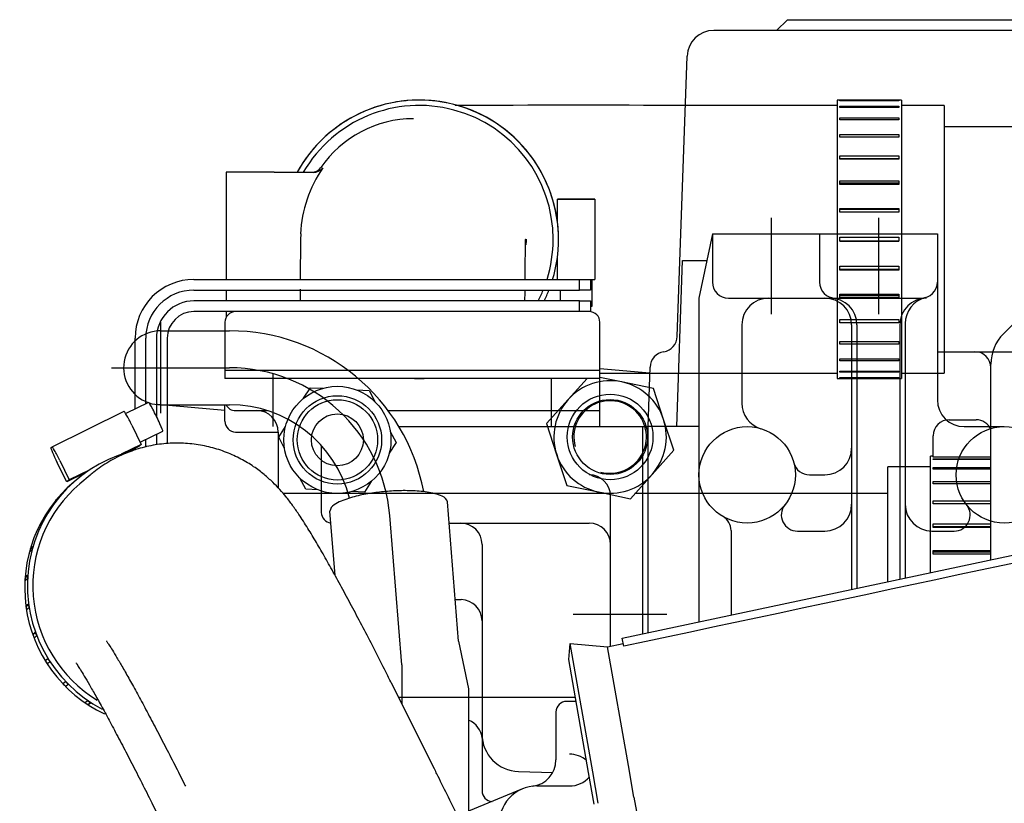
# Model space of a CAD drawing. Units: millimetres. Extents: x 0 to 289, y 0 to 202.
# Drawn here: x 155 to 177, y 164 to 182 of the extents above; entities that cross this region are included whole.
import ezdxf
from ezdxf.lldxf.tags import DXFTag

# ---------------------------------------------------------------- set-up
doc = ezdxf.new("R2010")
doc.units = ezdxf.units.MM
for name, color, linetype in [('15211026_CODO_GO', 7, 'Continuous'), ('16711016_CODO_PA', 7, 'Continuous'), ('17011022', 7, 'Continuous'), ('17111001', 7, 'Continuous'), ('17111020_TAPA_TE', 7, 'Continuous'), ('17111021_JUNTA_T', 7, 'Continuous'), ('17111022_CODO_GO', 7, 'Continuous'), ('17111029_BRIDA_T', 7, 'Continuous'), ('17130000_REVB_LI', 7, 'Continuous'), ('18210030.1_MITAD', 7, 'Continuous'), ('18210030.2_MITAD', 7, 'Continuous'), ('54082032_ABRAZAD', 7, 'Continuous'), ('60900070_TERMOCO', 7, 'Continuous'), ('60900980_AREANDE', 7, 'Continuous'), ('60900980_TRANSMI', 7, 'Continuous'), ('Predeterminado', 7, 'Continuous')]:
    doc.layers.add(name, color=color, linetype=linetype)
tags = doc.linetypes.add('HIDDEN2', pattern=[4.7625, 3.175, -1.5875]).pattern_tags.tags
tags[6:7] = [DXFTag(74, 4), DXFTag(75, 0), DXFTag(340, '0'), DXFTag(46, 0.0), DXFTag(50, 0.0), DXFTag(44, 0.0), DXFTag(45, 0.0)]
tags[4:5] = [DXFTag(74, 4), DXFTag(75, 0), DXFTag(340, '0'), DXFTag(46, 0.0), DXFTag(50, 0.0), DXFTag(44, 0.0), DXFTag(45, 0.0)]

# ---------------------------------------------------------------- blocks, each defined once
blk = doc.blocks.new('SE4')
at = {"layer": '15211026_CODO_GO', "color": 7, "linetype": 'HIDDEN2'}
for p in [(174.01, 169.018), (174.97, 171.592)]:
    blk.add_line(p, (174.01, 171.592), dxfattribs=at)
at = {"layer": '16711016_CODO_PA', "color": 7, "linetype": 'HIDDEN2'}
for p, q in [((156.146, 171.408), (155.916, 171.213)), ((163.856, 164.821), (162.894, 166.743)), ((157.528, 164.059), (158.49, 162.136))]:
    blk.add_line(p, q, dxfattribs=at)
for points, knots in [([(162.894, 166.743), (162.848, 166.836), (162.733, 167.066), (162.525, 167.476), (162.288, 167.934), (162.055, 168.377), (161.83, 168.798), (161.614, 169.193), (161.408, 169.562), (161.21, 169.904), (161.015, 170.228), (160.844, 170.495), (160.686, 170.722), (160.548, 170.904), (160.401, 171.078), (160.239, 171.247), (160.042, 171.424), (159.804, 171.604), (159.521, 171.775), (159.199, 171.923), (158.847, 172.037), (158.473, 172.108), (158.086, 172.132), (157.696, 172.106), (157.311, 172.028), (156.927, 171.897), (156.563, 171.716), (156.298, 171.534), (156.175, 171.432), (156.146, 171.408)], [0, 0, 0, 0, 0.024932, 0.072419, 0.120012, 0.167786, 0.215845, 0.264348, 0.313563, 0.363983, 0.416681, 0.474646, 0.513456, 0.548022, 0.573978, 0.599439, 0.625155, 0.652866, 0.682955, 0.714712, 0.747519, 0.781025, 0.814985, 0.849232, 0.883655, 0.918186, 0.955282, 0.991043, 1, 1, 1, 1]), ([(156.509, 167.69), (156.509, 167.69), (156.511, 167.688), (156.526, 167.667), (156.571, 167.599), (156.644, 167.483), (156.745, 167.315), (156.874, 167.095), (157.027, 166.824), (157.202, 166.508), (157.393, 166.153), (157.599, 165.766), (157.815, 165.35), (158.033, 164.926), (158.194, 164.606), (158.27, 164.454), (158.28, 164.435)], [0.3921326, 0.3921326, 0.3921326, 0.3921326, 0.3987907, 0.4298343, 0.4663811, 0.5084492, 0.555292, 0.6057553, 0.6587154, 0.7133112, 0.7689612, 0.8252928, 0.8820689, 0.9391348, 0.9934642, 1, 1, 1, 1]), ([(155.829, 167.197), (155.829, 167.197), (155.835, 167.188), (155.865, 167.143), (155.925, 167.049), (156.012, 166.905), (156.127, 166.709), (156.268, 166.461), (156.432, 166.166), (156.615, 165.828), (156.813, 165.455), (157.024, 165.051), (157.241, 164.628), (157.416, 164.284), (157.506, 164.104), (157.528, 164.059)], [0.4590626, 0.4590626, 0.4590626, 0.4590626, 0.4796974, 0.5108027, 0.5466298, 0.5869669, 0.6310979, 0.6781004, 0.7271238, 0.7775144, 0.8288165, 0.8807244, 0.933033, 0.9856009, 1, 1, 1, 1]), ([(166.308, 158.626), (166.304, 158.74), (166.299, 158.908), (166.267, 159.149), (166.229, 159.347), (166.182, 159.541), (166.121, 159.753), (166.033, 160.016), (165.918, 160.328), (165.776, 160.683), (165.621, 161.055), (165.448, 161.455), (165.257, 161.885), (165.053, 162.334), (164.837, 162.798), (164.612, 163.274), (164.379, 163.76), (164.147, 164.236), (163.966, 164.601), (163.877, 164.78), (163.856, 164.821)], [0, 0, 0, 0, 0.040764, 0.071601, 0.104006, 0.139328, 0.181974, 0.240649, 0.321111, 0.391428, 0.457933, 0.527884, 0.59562, 0.662147, 0.727971, 0.793366, 0.858501, 0.923492, 0.985022, 1, 1, 1, 1])]:
    blk.add_open_spline(points, degree=3, knots=knots, dxfattribs=at)
at = {"layer": '17011022', "color": 7, "linetype": 'HIDDEN2'}
for p, q in [((165.91, 170.992), (160.467, 170.992)), ((167.706, 170.992), (165.91, 170.992)), ((174.01, 170.992), (168.348, 170.992)), ((163.05, 166.432), (165.91, 166.432)), ((165.91, 166.432), (167.013, 166.432))]:
    blk.add_line(p, q, dxfattribs=at)
at = {"layer": '17111001', "color": 7, "linetype": 'HIDDEN2'}
for p, q in [((176.604, 174.573), (181.442, 179.411)), ((181.094, 179.212), (175.277, 179.212)), ((175.277, 174.172), (175.963, 174.172)), ((176.323, 169.509), (176.323, 173.894))]:
    blk.add_line(p, q, dxfattribs=at)
for centre, radius, start, end in [((177.283, 173.894), 0.96, 135, 180), ((175.963, 173.812), 0.36, 0, 90)]:
    blk.add_arc(centre, radius, start, end, dxfattribs=at)
at = {"layer": '17111020_TAPA_TE', "color": 7, "linetype": 'HIDDEN2'}
for p, q in [((160.264, 178.192), (159.195, 178.192)), ((159.195, 178.192), (159.195, 175.792)), ((160.264, 178.192), (161.01, 178.192)), ((161.01, 178.192), (161.139, 178.192)), ((159.195, 175.552), (159.195, 175.312)), ((159.195, 175.072), (159.195, 174.952)), ((159.163, 174.832), (159.163, 173.752)), ((167.563, 173.752), (167.563, 174.832)), ((163.324, 173.752), (159.163, 173.752)), ((166.44, 173.752), (163.324, 173.752)), ((167.53, 173.752), (166.44, 173.752)), ((167.563, 173.752), (167.53, 173.752)), ((167.563, 173.752), (167.563, 173.752))]:
    blk.add_line(p, q, dxfattribs=at)
for centre, radius, start, end in [((163.746, 176.661), 2.893, 145.6871, 176.9522), ((161.135, 178.488), 0.297, 270.8189, 318.4638), ((228.855, 175.298), 68.009, 178.7219, 179.58092), ((228.855, 175.298), 68.009, 179.76573, 179.98831), ((159.403, 174.832), 0.24, 90, 180), ((167.323, 174.832), 0.24, 0, 90)]:
    blk.add_arc(centre, radius, start, end, dxfattribs=at)
for centre, major_axis, start_param in [((163.389, 176.872), (0, -2.52), 3.141848), ((161.112, 178.432), (0, 0.24), 3.141593)]:
    blk.add_ellipse(centre, major_axis=major_axis, ratio=0.999952, start_param=start_param, end_param=4.111692, dxfattribs=at)
blk.add_open_spline([(165.888, 175.796), (165.888, 175.844), (165.89, 175.991), (165.892, 176.208), (165.895, 176.428), (165.897, 176.582), (165.9, 176.67), (165.901, 176.696), (165.901, 176.698), (165.901, 176.698)], degree=3, knots=[0.140502, 0.140502, 0.140502, 0.140502, 0.1850305, 0.2799234, 0.3738418, 0.4657738, 0.5384399, 0.5930084, 0.6005794, 0.6005794, 0.6005794, 0.6005794], dxfattribs=at)
blk.add_open_spline([(165.885, 175.313), (165.886, 175.401), (165.886, 175.479), (165.886, 175.554)], degree=3, dxfattribs=at)
at = {"layer": '17111021_JUNTA_T', "color": 7, "linetype": 'HIDDEN2'}
for p, q in [((163.324, 173.752), (159.163, 173.752)), ((159.163, 173.752), (159.163, 173.572)), ((166.44, 173.752), (163.324, 173.752)), ((167.53, 173.752), (166.44, 173.752)), ((167.563, 173.752), (167.53, 173.752)), ((167.563, 173.752), (167.563, 173.752)), ((167.563, 173.572), (167.563, 173.752)), ((163.324, 173.572), (159.163, 173.572)), ((166.44, 173.572), (163.324, 173.572)), ((167.53, 173.572), (166.44, 173.572)), ((167.563, 173.572), (167.53, 173.572)), ((167.563, 173.572), (167.563, 173.572))]:
    blk.add_line(p, q, dxfattribs=at)
at = {"layer": '17111022_CODO_GO', "color": 7, "linetype": 'HIDDEN2'}
for p, q in [((172.877, 179.692), (169.517, 179.692)), ((175.277, 179.692), (174.317, 179.692)), ((175.277, 179.692), (175.277, 173.692)), ((166.517, 176.69), (166.517, 176.69)), ((169.517, 173.692), (172.877, 173.692)), ((174.317, 173.692), (175.277, 173.692))]:
    blk.add_line(p, q, dxfattribs=at)
for centre, radius, start, end in [((163.517, 176.69), 3, 0, 149.9535), ((167.128, -1642.207), 1821.9, 89.924867, 90.088205), ((163.517, 176.69), 2.4, 357.1158, 0), ((163.517, 176.69), 3, 342.5846, 0), ((163.517, 176.69), 3, 332.6582, 337.7098)]:
    blk.add_arc(centre, radius, start, end, dxfattribs=at)
blk.add_open_spline([(167.562, 173.692), (167.715, 173.692), (168.059, 173.692), (168.599, 173.692), (169.111, 173.692), (169.396, 173.692), (169.517, 173.692)], degree=3, knots=[0.7873286, 0.7873286, 0.7873286, 0.7873286, 0.8393417, 0.9021048, 0.9648684, 1, 1, 1, 1], dxfattribs=at)
at = {"layer": '17111029_BRIDA_T', "color": 7, "linetype": 'HIDDEN2'}
for p, q in [((158.47, 175.792), (167.11, 175.792)), ((167.11, 175.552), (167.11, 175.792)), ((167.11, 175.792), (167.35, 175.792)), ((167.35, 175.792), (167.35, 175.552)), ((158.47, 175.552), (167.11, 175.552)), ((167.35, 175.552), (167.11, 175.552)), ((167.11, 175.312), (158.47, 175.312)), ((167.11, 175.312), (167.35, 175.312)), ((167.11, 175.072), (167.11, 175.312)), ((167.35, 175.312), (167.35, 175.072)), ((167.11, 175.072), (158.47, 175.072)), ((167.35, 175.072), (167.11, 175.072)), ((157.15, 172.887), (157.15, 174.472)), ((157.39, 173.005), (157.39, 174.472)), ((157.63, 174.472), (157.63, 172.723)), ((157.87, 174.472), (157.87, 172.109)), ((157.63, 172.321), (157.63, 172.084)), ((157.39, 172.036), (157.39, 172.202)), ((157.15, 171.965), (157.15, 172.007))]:
    blk.add_line(p, q, dxfattribs=at)
for radius in [1.32, 1.08, 0.84, 0.6]:
    blk.add_arc((158.47, 174.472), radius, 90, 180, dxfattribs=at)
at = {"layer": '17130000_REVB_LI', "color": 7, "linetype": 'HIDDEN2'}
for p, q in [((171.519, 181.372), (171.763, 181.612)), ((171.763, 181.612), (213.043, 181.612)), ((220.45, 181.372), (170.115, 181.372)), ((169.297, 174.513), (169.516, 180.793)), ((171.403, 177.172), (171.403, 175.012)), ((173.803, 177.172), (173.803, 175.012)), ((170.083, 176.812), (169.783, 175.372)), ((170.083, 176.812), (170.083, 175.732)), ((170.083, 176.812), (175.123, 176.812)), ((172.483, 176.812), (172.483, 175.732)), ((175.123, 176.812), (175.123, 173.092)), ((169.287, 172.492), (169.416, 176.212)), ((169.416, 176.212), (169.958, 176.212)), ((169.783, 175.372), (169.783, 168.119)), ((170.443, 175.372), (174.763, 175.372)), ((157.723, 174.832), (157.723, 172.792)), ((170.743, 174.772), (170.743, 173.022)), ((173.203, 174.772), (173.203, 168.846)), ((173.323, 174.772), (173.323, 168.872)), ((174.283, 174.779), (174.283, 169.076)), ((174.403, 174.802), (174.403, 169.101)), ((157.723, 174.64), (159.266, 174.64)), ((175.123, 174.172), (177.403, 174.172)), ((156.621, 173.812), (159.266, 173.812)), ((168.643, 172.492), (168.69, 173.827)), ((160.243, 172.492), (160.243, 173.677)), ((168.685, 173.693), (167.563, 173.79)), ((167.563, 173.572), (162.15, 173.572)), ((166.483, 172.492), (166.483, 173.572)), ((167.563, 172.492), (167.563, 173.572)), ((159.163, 172.856), (157.651, 172.987)), ((157.723, 172.984), (159.266, 172.984)), ((159.163, 172.612), (159.163, 172.982)), ((159.403, 172.852), (160.111, 172.852)), ((162.821, 172.852), (167.563, 172.852)), ((163.062, 172.492), (168.643, 172.492)), ((168.523, 167.852), (168.523, 172.492)), ((169.783, 172.492), (168.643, 172.492)), ((168.643, 167.877), (168.643, 172.492)), ((175.723, 172.492), (176.623, 172.492)), ((159.403, 172.372), (160.356, 172.372)), ((160.356, 172.372), (160.356, 171.121)), ((161.323, 172.07), (161.323, 170.572)), ((172.257, 171.412), (172.603, 171.412)), ((164.398, 167.686), (164.148, 170.807)), ((167.803, 167.576), (167.803, 170.932)), ((161.632, 169.159), (161.517, 170.596)), ((163.123, 167.152), (162.855, 170.499)), ((164.187, 170.332), (167.323, 170.332)), ((170.503, 170.165), (170.503, 168.272)), ((171.987, 170.152), (172.603, 170.152)), ((175.003, 170.152), (175.499, 170.152)), ((164.923, 169.852), (164.923, 164.332)), ((164.323, 168.622), (164.455, 168.619)), ((166.966, 168.292), (169.06, 168.292)), ((164.398, 167.686), (164.623, 166.617)), ((163.123, 167.152), (163.123, 166.287)), ((164.623, 166.617), (164.623, 163.25)), ((167.03, 166.336), (166.819, 166.336)), ((166.579, 166.096), (166.579, 165.029)), ((165.741, 164.765), (166.507, 164.745)), ((165.829, 164.376), (164.623, 163.875)), ((166.151, 164.44), (166.879, 164.44))]:
    blk.add_line(p, q, dxfattribs=at)
for centre in [(170.863, 171.412), (176.623, 171.412)]:
    blk.add_circle(centre, 1.08, dxfattribs=at)
for centre, radius, start, end in [((170.115, 180.772), 0.6, 90, 178), ((170.443, 175.732), 0.36, 180, 270), ((172.843, 175.732), 0.36, 180, 270), ((174.763, 175.732), 0.36, 270, 0), ((171.343, 174.772), 0.6, 90, 180), ((172.603, 174.772), 0.6, 0, 90), ((172.723, 174.772), 0.6, 0, 90), ((174.883, 174.772), 0.6, 90, 180), ((175.003, 174.802), 0.6, 104.4772, 179.9932), ((157.723, 173.812), 0.828, 90, 250.3822), ((159.266, 170.212), 4.428, 10.7234, 90), ((168.937, 174.526), 0.36, 279.0019, 357.9991), ((169.049, 173.815), 0.36, 99.0128, 178.0002), ((159.266, 170.212), 3.6, 4.5804, 90), ((157.723, 173.812), 0.828, 251.9719, 270), ((159.403, 173.092), 0.24, 206.7719, 270), ((159.266, 170.212), 2.772, 14.1884, 90), ((171.343, 173.022), 0.6, 179.9968, 253.3988), ((175.723, 173.092), 0.6, 180, 270), ((159.876, 172.372), 0.48, 0, 90), ((159.403, 172.612), 0.24, 180, 270), ((172.603, 172.012), 0.6, 270, 0), ((172.257, 171.772), 0.36, 194.4776, 270), ((167.323, 170.932), 0.48, 0, 90), ((162.966, 167.44), 3.598, 101.0311, 103.8602), ((163.103, 166.746), 4.305, 98.6854, 101.0492), ((163.179, 166.255), 4.802, 96.5768, 98.6957), ((163.209, 166.001), 5.057, 94.5717, 96.584), ((163.209, 166.002), 5.057, 92.5653, 94.5781), ((163.199, 166.258), 4.8, 90.4521, 92.5725), ((163.195, 166.756), 4.302, 88.0968, 90.4625), ((163.22, 167.465), 3.593, 85.2835, 88.1149), ((163.293, 168.331), 2.724, 81.5878, 85.3228), ((163.437, 169.275), 1.769, 75.9507, 81.6995), ((163.668, 170.168), 0.846, 64.447, 76.4624), ((161.701, 170.576), 0.185, 118.9285, 173.7932), ((162.094, 170.04), 0.849, 112.6742, 124.6695), ((162.465, 169.193), 1.773, 107.441, 113.1846), ((162.756, 168.283), 2.729, 103.821, 107.5526), ((163.97, 170.758), 0.185, 15.3231, 70.1804), ((171.987, 170.512), 0.36, 141.3176, 270), ((172.603, 170.752), 0.6, 270, 0), ((175.003, 170.752), 0.6, 180, 270), ((175.499, 170.512), 0.36, 270, 38.6824), ((161.563, 170.572), 0.24, 180, 264.0413), ((164.443, 169.852), 0.48, 0, 90), ((167.323, 169.852), 0.48, 0, 90), ((170.143, 170.165), 0.36, 0, 60), ((164.443, 168.139), 0.48, 0, 88.5), ((166.819, 166.096), 0.24, 90, 180), ((164.45, 165.464), 0.48, 5.3116, 68.9424), ((165.763, 165.604), 0.84, 179.9991, 268.5), ((165.979, 165.029), 0.6, 276.8788, 360), ((166.879, 164.553), 0.6, 50.1427, 90), ((166.879, 165.04), 0.6, 270, 318.5706), ((165.163, 164.332), 0.24, 180, 266.1575), ((166.151, 163.6), 0.84, 90, 185.1986)]:
    blk.add_arc(centre, radius, start, end, dxfattribs=at)
at = {"layer": '18210030.1_MITAD', "color": 7, "linetype": 'HIDDEN2'}
for p, q in [((166.864, 167.275), (166.896, 167.634)), ((166.896, 167.634), (167.733, 167.561)), ((167.733, 167.561), (168.085, 167.636))]:
    blk.add_line(p, q, dxfattribs=at)
at = {"layer": '18210030.2_MITAD', "color": 7, "linetype": 'HIDDEN2'}
for p, q in [((168.064, 167.754), (184.07, 171.156)), ((166.864, 167.275), (166.896, 167.634)), ((167.402, 164.761), (166.896, 167.634)), ((166.896, 167.634), (167.733, 167.561)), ((167.733, 167.561), (168.085, 167.636)), ((168.097, 167.57), (168.064, 167.754)), ((168.201, 164.902), (167.733, 167.561)), ((167.311, 164.745), (166.864, 167.275)), ((168.327, 164.193), (168.201, 164.902)), ((167.436, 164.036), (167.311, 164.745)), ((167.527, 164.052), (167.402, 164.761)), ((168.327, 164.193), (168.795, 161.534))]:
    blk.add_line(p, q, dxfattribs=at)
blk.add_open_spline([(184.081, 170.979), (178.753, 169.843), (173.425, 168.707), (168.097, 167.57)], degree=3, dxfattribs=at)
at = {"layer": '54082032_ABRAZAD', "color": 7, "linetype": 'HIDDEN2'}
for p, q in [((163.146, 179.788), (163.146, 179.788)), ((163.146, 179.788), (163.146, 179.788)), ((163.236, 179.797), (163.236, 179.797)), ((163.798, 179.797), (163.798, 179.797)), ((163.888, 179.788), (163.888, 179.788)), ((163.888, 179.788), (163.888, 179.788)), ((172.877, 179.812), (172.877, 173.572)), ((174.317, 179.812), (172.877, 179.812)), ((172.937, 179.799), (174.257, 179.799)), ((172.937, 179.79), (172.937, 179.799)), ((174.257, 179.79), (172.937, 179.79)), ((174.257, 179.799), (174.257, 179.79)), ((174.317, 179.812), (174.317, 173.572)), ((162.51, 179.643), (162.51, 179.643)), ((162.51, 179.643), (162.51, 179.643)), ((162.596, 179.671), (162.596, 179.671)), ((164.438, 179.671), (164.438, 179.671)), ((164.524, 179.643), (164.524, 179.643)), ((164.524, 179.643), (164.524, 179.643)), ((172.937, 179.672), (174.257, 179.672)), ((172.937, 179.645), (172.937, 179.672)), ((174.257, 179.645), (172.937, 179.645)), ((174.257, 179.672), (174.257, 179.645)), ((161.918, 179.369), (161.918, 179.369)), ((161.918, 179.369), (161.918, 179.369)), ((161.996, 179.414), (161.996, 179.414)), ((165.038, 179.414), (165.038, 179.414)), ((165.116, 179.369), (165.116, 179.369)), ((165.116, 179.369), (165.116, 179.369)), ((172.937, 179.416), (174.257, 179.416)), ((172.937, 179.371), (172.937, 179.416)), ((174.257, 179.371), (172.937, 179.371)), ((174.257, 179.416), (174.257, 179.371)), ((161.396, 178.978), (161.396, 178.978)), ((161.396, 178.978), (161.396, 178.978)), ((161.463, 179.039), (161.463, 179.038)), ((165.571, 179.038), (165.571, 179.039)), ((165.638, 178.978), (165.638, 178.978)), ((165.638, 178.978), (165.638, 178.978)), ((172.937, 179.04), (174.257, 179.04)), ((172.937, 178.98), (172.937, 179.04)), ((174.257, 178.98), (172.937, 178.98)), ((174.257, 179.04), (174.257, 178.98)), ((160.967, 178.487), (160.967, 178.487)), ((160.967, 178.487), (160.967, 178.487)), ((161.02, 178.56), (161.02, 178.56)), ((166.014, 178.56), (166.014, 178.56)), ((166.067, 178.487), (166.067, 178.487)), ((166.067, 178.487), (166.067, 178.487)), ((172.937, 178.561), (174.257, 178.561)), ((172.937, 178.488), (172.937, 178.561)), ((174.257, 178.491), (172.937, 178.491)), ((174.257, 178.488), (172.937, 178.488)), ((174.257, 178.561), (174.257, 178.488)), ((166.349, 178), (166.349, 178)), ((172.937, 178.001), (174.257, 178.001)), ((172.937, 177.919), (172.937, 178.001)), ((174.257, 178.001), (174.257, 177.919)), ((166.385, 177.918), (166.385, 177.918)), ((166.385, 177.918), (166.385, 177.918)), ((174.257, 177.952), (172.937, 177.952)), ((174.257, 177.919), (172.937, 177.919)), ((166.613, 177.076), (166.613, 177.59)), ((166.613, 177.59), (166.613, 177.59)), ((166.613, 177.59), (167.093, 177.59)), ((167.093, 177.59), (166.613, 177.59)), ((167.453, 177.59), (167.453, 175.79)), ((167.453, 177.59), (167.453, 177.59)), ((166.559, 177.383), (166.559, 177.383)), ((172.937, 177.384), (174.257, 177.384)), ((172.937, 177.296), (172.937, 177.384)), ((174.257, 177.359), (172.937, 177.359)), ((174.257, 177.384), (174.257, 177.296)), ((166.578, 177.295), (166.578, 177.294)), ((166.578, 177.295), (166.578, 177.295)), ((174.257, 177.296), (172.937, 177.296)), ((166.637, 176.69), (166.637, 176.69)), ((166.637, 176.69), (166.637, 176.69)), ((172.937, 176.736), (174.257, 176.736)), ((172.937, 176.646), (172.937, 176.736)), ((174.257, 176.736), (174.257, 176.646)), ((172.937, 176.646), (174.257, 176.646)), ((174.257, 176.646), (172.937, 176.646)), ((166.613, 175.792), (166.613, 176.304)), ((172.937, 176.087), (174.257, 176.087)), ((172.937, 175.998), (172.937, 176.087)), ((172.937, 176.023), (174.257, 176.023)), ((174.257, 176.087), (174.257, 175.998)), ((174.257, 175.998), (172.937, 175.998)), ((167.393, 175.19), (167.393, 175.79)), ((166.673, 175.552), (166.673, 175.312)), ((172.937, 175.463), (174.257, 175.463)), ((172.937, 175.381), (172.937, 175.463)), ((172.937, 175.43), (174.257, 175.43)), ((174.257, 175.381), (172.937, 175.381)), ((174.257, 175.463), (174.257, 175.381)), ((172.937, 174.894), (174.257, 174.894)), ((172.937, 174.821), (172.937, 174.894)), ((172.937, 174.892), (174.257, 174.892)), ((174.257, 174.821), (172.937, 174.821)), ((174.257, 174.894), (174.257, 174.821)), ((172.937, 174.403), (174.257, 174.403)), ((172.937, 174.343), (172.937, 174.403)), ((174.257, 174.343), (172.937, 174.343)), ((174.257, 174.403), (174.257, 174.343)), ((172.937, 174.012), (174.257, 174.012)), ((172.937, 173.967), (172.937, 174.012)), ((174.257, 173.967), (172.937, 173.967)), ((174.257, 174.012), (174.257, 173.967)), ((172.937, 173.738), (174.257, 173.738)), ((172.937, 173.711), (172.937, 173.738)), ((174.257, 173.711), (172.937, 173.711)), ((172.937, 173.594), (174.257, 173.594)), ((172.937, 173.584), (172.937, 173.594)), ((174.257, 173.738), (174.257, 173.711)), ((174.257, 173.594), (174.257, 173.584)), ((172.877, 173.572), (174.317, 173.572)), ((174.257, 173.584), (172.937, 173.584)), ((157.454, 173.036), (156.941, 172.784)), ((155.291, 172.042), (156.903, 172.836)), ((157.077, 172.526), (157.29, 172.096)), ((175.39, 172.648), (175.99, 172.648)), ((157.267, 172.142), (157.772, 172.391)), ((175.03, 171.808), (175.03, 172.288)), ((157.29, 172.096), (156.839, 171.873)), ((157.234, 172.048), (156.956, 171.911)), ((157.29, 172.096), (157.234, 172.048)), ((155.265, 172.02), (155.291, 172.042)), ((174.97, 169.222), (174.97, 171.832)), ((175.03, 171.832), (174.97, 171.832)), ((155.621, 171.254), (155.409, 171.684)), ((155.465, 171.732), (155.678, 171.302)), ((176.323, 171.808), (175.03, 171.808)), ((175.03, 171.773), (176.323, 171.773)), ((175.03, 171.754), (175.03, 171.773)), ((176.323, 171.754), (175.03, 171.754)), ((156.034, 171.457), (155.621, 171.254)), ((156.135, 171.527), (155.678, 171.302)), ((175.03, 171.58), (176.323, 171.58)), ((175.03, 171.543), (175.03, 171.58)), ((176.323, 171.543), (175.03, 171.543)), ((155.678, 171.302), (155.621, 171.254)), ((155.838, 171.304), (155.777, 171.252)), ((175.03, 171.262), (176.323, 171.262)), ((175.03, 171.209), (175.03, 171.262)), ((176.323, 171.209), (175.03, 171.209)), ((155.429, 170.905), (155.485, 170.953)), ((155.427, 170.884), (155.371, 170.836)), ((155.429, 170.905), (155.438, 170.897)), ((175.03, 170.833), (176.323, 170.833)), ((175.03, 170.766), (175.03, 170.833)), ((176.323, 170.766), (175.03, 170.766)), ((155.074, 170.337), (155.017, 170.289)), ((155.059, 170.369), (155.116, 170.416)), ((155.059, 170.369), (155.084, 170.356)), ((175.03, 170.311), (176.323, 170.311)), ((175.03, 170.233), (175.03, 170.311)), ((176.323, 170.251), (175.03, 170.251)), ((176.323, 170.233), (175.03, 170.233)), ((154.841, 169.728), (154.785, 169.68)), ((154.81, 169.767), (154.866, 169.815)), ((154.81, 169.767), (154.849, 169.756)), ((175.03, 169.719), (176.323, 169.719)), ((175.03, 169.633), (175.03, 169.719)), ((176.323, 169.681), (175.03, 169.681)), ((176.323, 169.633), (175.03, 169.633)), ((154.741, 169.084), (154.685, 169.036)), ((154.691, 169.126), (154.747, 169.174)), ((154.691, 169.126), (154.743, 169.123)), ((154.707, 168.475), (154.763, 168.522)), ((154.707, 168.475), (154.769, 168.483)), ((154.776, 168.433), (154.72, 168.385)), ((154.859, 167.84), (154.915, 167.888)), ((154.859, 167.84), (154.924, 167.864)), ((154.946, 167.804), (154.89, 167.756)), ((155.139, 167.252), (155.195, 167.299)), ((155.139, 167.252), (155.201, 167.29)), ((155.244, 167.223), (155.187, 167.175)), ((155.536, 166.734), (155.592, 166.781)), ((155.599, 166.669), (155.651, 166.72)), ((155.655, 166.717), (155.599, 166.669)), ((156.031, 166.309), (156.087, 166.357)), ((156.106, 166.259), (156.145, 166.318)), ((156.162, 166.307), (156.106, 166.259))]:
    blk.add_line(p, q, dxfattribs=at)
for centre, radius, start, end in [((163.517, 176.69), 3.12, 0, 151.2246), ((163.517, 176.69), 3.12, 7.1112, 151.2311), ((163.517, 176.69), 3.12, 95.1729, 96.8271), ((163.517, 176.69), 3.12, 95.1729, 96.8271), ((163.517, 176.69), 3.12, 83.1729, 84.8271), ((163.517, 176.69), 3.12, 83.1729, 84.8271), ((163.517, 176.69), 3.12, 107.1729, 108.8271), ((163.517, 176.69), 3.12, 107.1729, 108.8271), ((163.517, 176.69), 3.12, 71.1729, 72.8271), ((163.517, 176.69), 3.12, 71.1729, 72.8271), ((163.517, 176.69), 3.12, 119.1729, 120.8271), ((163.517, 176.69), 3.12, 119.1729, 120.8271), ((163.517, 176.69), 3.12, 59.1729, 60.8271), ((163.517, 176.69), 3.12, 59.1729, 60.8271), ((163.517, 176.69), 3.12, 131.1729, 132.8271), ((163.517, 176.69), 3.12, 131.1729, 132.8271), ((163.517, 176.69), 3.12, 47.1729, 48.8271), ((163.517, 176.69), 3.12, 47.1729, 48.8271), ((163.517, 176.69), 3.12, 143.1729, 144.8271), ((163.517, 176.69), 3.12, 143.1729, 144.8271), ((163.517, 176.69), 3.12, 35.1729, 36.8271), ((163.517, 176.69), 3.12, 35.1729, 36.8271), ((163.517, 176.69), 3.12, 23.1729, 24.8271), ((163.517, 176.69), 3.12, 23.1729, 24.8271), ((163.517, 176.69), 3.12, 11.1729, 12.8271), ((163.517, 176.69), 3.12, 11.1729, 12.8271), ((163.517, 176.69), 3.12, 0, 7.1112), ((163.517, 176.69), 3.12, 343.2705, 0), ((163.517, 176.69), 3.12, 333.7877, 338.6062), ((163.517, 176.69), 3.12, 268.0009, 271.9991), ((175.39, 172.288), 0.36, 90, 180), ((175.99, 172.288), 0.36, 22.5845, 90), ((157.848, 168.93), 3.111, 139.4395, 141.0961), ((157.792, 168.882), 3.111, 139.4395, 141.0961), ((157.805, 168.881), 3.125, 211.4391, 213.0909), ((157.861, 168.929), 3.125, 211.4391, 213.0909), ((157.862, 168.929), 3.125, 223.4206, 225.0723), ((157.805, 168.881), 3.125, 223.4206, 225.0723), ((157.805, 168.881), 3.124, 235.403, 237.055), ((157.861, 168.928), 3.124, 235.403, 237.055)]:
    blk.add_arc(centre, radius, start, end, dxfattribs=at)
for centre, major_axis, ratio, start_param, end_param in [((167.093, 177.59), (-0.36, 0), 0.000218, 1.570796, 3.141593), ((167.093, 177.59), (0.36, 0), 0.000218, 0, 1.570796), ((167.093, 175.79), (0.36, 0), 0.000218, 5.509447, 6.283185), ((167.033, 175.19), (-0.36, 0), 0.000218, 2.650823, 3.141593), ((157.613, 172.713), (0.159, -0.323), 0.054191, 0, 3.141593), ((157.062, 172.513), (0.159, -0.323), 0.054191, 1.584386, 3.155183), ((155.45, 171.719), (0.159, -0.323), 0.054191, 1.584386, 3.155183), ((157.857, 168.925), (2.018, -2.379), 0.998438, 2.717402, 5.096665), ((155.424, 171.697), (-0.159, 0.323), 0.054191, 0.01359, 1.584386), ((157.795, 168.873), (2.018, -2.379), 0.998438, 3.141593, 5.137595), ((157.857, 168.925), (1.941, -2.288), 0.998438, 3.141593, 5.034137), ((157.798, 168.875), (-2.018, 2.379), 0.998438, 0.368526, 0.397397), ((157.854, 168.923), (-2.018, 2.379), 0.998438, 0.368525, 0.397397), ((157.798, 168.875), (-2.018, 2.379), 0.998438, 0.577964, 0.606835), ((157.854, 168.923), (-2.018, 2.379), 0.998438, 0.577968, 0.606839), ((157.798, 168.875), (-2.018, 2.379), 0.998438, 0.787405, 0.816276), ((157.854, 168.923), (-2.018, 2.379), 0.998438, 0.787408, 0.816279), ((157.854, 168.923), (-2.018, 2.379), 0.998438, 0.996847, 1.025718), ((157.798, 168.875), (-2.018, 2.379), 0.998438, 0.996847, 1.025718), ((157.854, 168.923), (-2.018, 2.379), 0.998438, 1.206283, 1.235155), ((157.798, 168.875), (-2.018, 2.379), 0.998438, 1.206284, 1.235155)]:
    blk.add_ellipse(centre, major_axis=major_axis, ratio=ratio, start_param=start_param, end_param=end_param, dxfattribs=at)
at = {"layer": '60900070_TERMOCO', "color": 7, "linetype": 'HIDDEN2'}
for p, q in [((168.051, 173.494), (167.562, 173.597)), ((167.276, 173.572), (166.854, 173.101)), ((168.763, 173.345), (168.051, 173.494)), ((168.99, 172.654), (168.763, 173.345)), ((166.854, 173.101), (166.369, 172.56)), ((166.369, 172.56), (166.595, 171.868)), ((169.217, 171.962), (168.99, 172.654)), ((166.595, 171.868), (166.822, 171.177)), ((168.731, 171.42), (169.217, 171.962)), ((168.246, 170.878), (168.731, 171.42)), ((166.822, 171.177), (167.534, 171.028)), ((167.534, 171.028), (168.246, 170.878))]:
    blk.add_line(p, q, dxfattribs=at)
for radius in [0.96, 0.84]:
    blk.add_circle((167.793, 172.261), radius, dxfattribs=at)
for start, end in [(78.1576, 138.1576), (18.1576, 78.1576), (138.1576, 198.1576), (318.1576, 18.1576), (198.1576, 258.1576), (258.1576, 318.1576)]:
    blk.add_arc((167.793, 172.261), 1.26, start, end, dxfattribs=at)
at = {"layer": '60900070_TERMOCO', "color": 7, "linetype": 'Continuous'}
blk.add_arc((167.793, 172.261), 0.813, 255, 195, dxfattribs=at)
at = {"layer": '60900980_AREANDE', "color": 7, "linetype": 'HIDDEN2'}
for radius in [1.2, 0.99]:
    blk.add_circle((161.683, 172.196), radius, dxfattribs=at)
at = {"layer": '60900980_TRANSMI', "color": 7, "linetype": 'HIDDEN2'}
for p, q in [((160.925, 173.127), (161.078, 173.365)), ((161.078, 173.365), (161.361, 173.352)), ((162.11, 173.318), (162.393, 173.305)), ((162.393, 173.305), (162.523, 173.053)), ((160.368, 172.257), (160.521, 172.496)), ((162.867, 172.387), (162.998, 172.136)), ((160.498, 172.005), (160.368, 172.257)), ((162.998, 172.136), (162.845, 171.897)), ((160.973, 171.088), (160.843, 171.34)), ((162.441, 171.266), (162.288, 171.027)), ((161.256, 171.075), (160.973, 171.088)), ((162.288, 171.027), (162.005, 171.04))]:
    blk.add_line(p, q, dxfattribs=at)
for radius in [0.9, 0.582]:
    blk.add_circle((161.683, 172.196), radius, dxfattribs=at)

msp = doc.modelspace()

# ---------------------------------------------------------------- block references
at = {"layer": 'Predeterminado'}
msp.add_blockref('SE4', (0, 0), dxfattribs=at)

doc.saveas('drawing.dxf')
